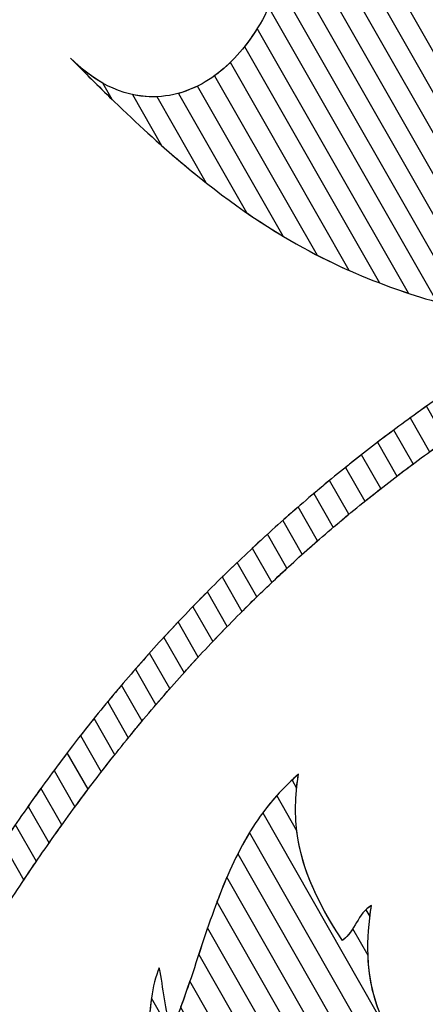
# Model space of a CAD drawing. Units: millimetres. Extents: x 8.1 to 75, y 14.4 to 64.9.
# Drawn here: x 66.1 to 67.5, y 45.4 to 48.8 of the extents above; entities that cross this region are included whole.
import ezdxf

# ---------------------------------------------------------------- set-up
doc = ezdxf.new("R2010")
doc.units = ezdxf.units.MM
doc.layers.add('cizimokulu.com', color=7, linetype='Continuous')

msp = doc.modelspace()

# ---------------------------------------------------------------- linework, layer by layer
at = {"layer": 'cizimokulu.com', "color": 32}
for points, knots in [([(67.2143, 50.8491), (67.2143, 50.8491), (67.3564, 50.6002), (67.3564, 50.6002), (67.3564, 50.6002), (67.3573, 50.5906), (67.358, 50.5809), (67.3586, 50.5709), (67.3586, 50.5709), (67.3615, 50.5658), (67.3686, 50.5633), (67.3778, 50.5628), (67.3778, 50.5628), (67.3778, 50.5628), (67.4232, 50.4832), (67.4232, 50.4832), (67.4232, 50.4832), (67.3861, 50.3013), (67.4466, 50.204), (67.5878, 50.0897), (67.5878, 50.0897), (67.5871, 50.1249), (67.5888, 50.1575), (67.5914, 50.1885), (67.5914, 50.1885), (67.5914, 50.1885), (69.9821, 46.0003), (69.9821, 46.0003), (69.9821, 46.0003), (69.8896, 46.0195), (69.7974, 46.0419), (69.7055, 46.0601), (69.7055, 46.0601), (69.7055, 46.0601), (67.1455, 50.5451), (67.1455, 50.5451), (67.1455, 50.5451), (67.1674, 50.6448), (67.1984, 50.7459), (67.2143, 50.8491)], [0, 0, 0, 0, 0.090909, 0.090909, 0.090909, 0.090909, 0.181818, 0.181818, 0.181818, 0.181818, 0.272727, 0.272727, 0.272727, 0.272727, 0.363636, 0.363636, 0.363636, 0.363636, 0.454545, 0.454545, 0.454545, 0.454545, 0.545455, 0.545455, 0.545455, 0.545455, 0.636364, 0.636364, 0.636364, 0.636364, 0.727273, 0.727273, 0.727273, 0.727273, 0.818182, 0.818182, 0.818182, 0.818182, 1, 1, 1, 1]), ([(66.8171, 45.8574), (66.8171, 45.8574), (69.399, 41.326), (69.399, 41.326), (69.399, 41.326), (69.2951, 41.442), (69.1771, 41.4565), (69.0375, 41.5436), (69.0375, 41.5436), (69.0392, 41.5319), (69.041, 41.5206), (69.0429, 41.5095), (69.0429, 41.5095), (69.0429, 41.5095), (66.719, 45.5881), (66.719, 45.5881), (66.719, 45.5881), (66.7491, 45.6792), (66.7796, 45.7704), (66.8171, 45.8574)], [0, 0, 0, 0, 0.166667, 0.166667, 0.166667, 0.166667, 0.333333, 0.333333, 0.333333, 0.333333, 0.5, 0.5, 0.5, 0.5, 0.666667, 0.666667, 0.666667, 0.666667, 1, 1, 1, 1]), ([(66.7501, 45.6807), (66.7501, 45.6807), (69.1384, 41.4891), (69.1384, 41.4891), (69.1384, 41.4891), (69.106, 41.5045), (69.0724, 41.5218), (69.0375, 41.5436), (69.0375, 41.5436), (69.0642, 41.359), (69.1186, 41.2563), (69.3058, 41.1953), (69.3058, 41.1953), (69.3058, 41.1953), (69.3423, 41.1312), (69.3423, 41.1312), (69.3423, 41.1312), (69.3335, 41.1192), (69.3287, 41.1073), (69.3328, 41.1002), (69.3328, 41.1002), (69.3492, 41.089), (69.3646, 41.0778), (69.3792, 41.0665), (69.3792, 41.0665), (69.3792, 41.0665), (69.5164, 40.8256), (69.5164, 40.8256), (69.5164, 40.8256), (69.4156, 40.8688), (69.3077, 40.8953), (69.206, 40.9291), (69.206, 40.9291), (69.206, 40.9291), (66.6561, 45.4042), (66.6561, 45.4042), (66.6561, 45.4042), (66.6895, 45.4948), (66.7184, 45.5884), (66.7501, 45.6807)], [0, 0, 0, 0, 0.090909, 0.090909, 0.090909, 0.090909, 0.181818, 0.181818, 0.181818, 0.181818, 0.272727, 0.272727, 0.272727, 0.272727, 0.363636, 0.363636, 0.363636, 0.363636, 0.454545, 0.454545, 0.454545, 0.454545, 0.545455, 0.545455, 0.545455, 0.545455, 0.636364, 0.636364, 0.636364, 0.636364, 0.727273, 0.727273, 0.727273, 0.727273, 0.818182, 0.818182, 0.818182, 0.818182, 1, 1, 1, 1]), ([(66.5838, 45.5312), (66.5838, 45.5312), (66.5802, 45.5375), (66.5802, 45.5375), (66.5802, 45.5375), (66.5807, 45.5387), (66.5812, 45.5401), (66.5817, 45.5413), (66.5817, 45.5413), (66.5817, 45.5413), (66.5838, 45.5312), (66.5838, 45.5312)], [0, 0, 0, 0, 0.25, 0.25, 0.25, 0.25, 0.5, 0.5, 0.5, 0.5, 1, 1, 1, 1])]:
    msp.add_open_spline(points, degree=3, knots=knots, dxfattribs=at)
at = {"layer": 'cizimokulu.com', "color": 20}
for points, knots in [([(67.1694, 50.6447), (67.1694, 50.6447), (69.7973, 46.0408), (69.7973, 46.0408), (69.7973, 46.0408), (69.73, 46.0556), (69.6629, 46.0694), (69.5961, 46.0793), (69.5961, 46.0793), (69.6447, 46.0211), (69.7071, 45.979), (69.759, 45.9306), (69.759, 45.9306), (69.7065, 45.9373), (69.6455, 45.9622), (69.5795, 45.9978), (69.5795, 45.9978), (69.5795, 45.9978), (67.0507, 50.4279), (67.0507, 50.4279), (67.0507, 50.4279), (67.0535, 50.4616), (67.0553, 50.4952), (67.0554, 50.5287), (67.0554, 50.5287), (67.0739, 50.5311), (67.1112, 50.457), (67.1294, 50.4598), (67.1294, 50.4598), (67.1386, 50.5209), (67.1538, 50.5825), (67.1694, 50.6447)], [0, 0, 0, 0, 0.111111, 0.111111, 0.111111, 0.111111, 0.222222, 0.222222, 0.222222, 0.222222, 0.333333, 0.333333, 0.333333, 0.333333, 0.444444, 0.444444, 0.444444, 0.444444, 0.555556, 0.555556, 0.555556, 0.555556, 0.666667, 0.666667, 0.666667, 0.666667, 0.777778, 0.777778, 0.777778, 0.777778, 1, 1, 1, 1]), ([(67.0971, 50.4882), (67.0971, 50.4882), (69.6155, 46.0763), (69.6155, 46.0763), (69.6155, 46.0763), (69.609, 46.0774), (69.6025, 46.0784), (69.5961, 46.0793), (69.5961, 46.0793), (69.6098, 46.0629), (69.6246, 46.0478), (69.6399, 46.0335), (69.6399, 46.0335), (69.6399, 46.0335), (69.6887, 45.9481), (69.6887, 45.9481), (69.6887, 45.9481), (69.5829, 45.9851), (69.4544, 46.0702), (69.3245, 46.1614), (69.3245, 46.1614), (69.3245, 46.1614), (67.0264, 50.1875), (67.0264, 50.1875), (67.0264, 50.1875), (67.035, 50.3037), (67.0553, 50.4165), (67.0554, 50.5287), (67.0554, 50.5287), (67.0656, 50.53), (67.0817, 50.5078), (67.0971, 50.4882)], [0, 0, 0, 0, 0.111111, 0.111111, 0.111111, 0.111111, 0.222222, 0.222222, 0.222222, 0.222222, 0.333333, 0.333333, 0.333333, 0.333333, 0.444444, 0.444444, 0.444444, 0.444444, 0.555556, 0.555556, 0.555556, 0.555556, 0.666667, 0.666667, 0.666667, 0.666667, 0.777778, 0.777778, 0.777778, 0.777778, 1, 1, 1, 1]), ([(67.0383, 50.3081), (67.0383, 50.3081), (69.4566, 46.0716), (69.4566, 46.0716), (69.4566, 46.0716), (69.3249, 46.1571), (69.1837, 46.2648), (69.0569, 46.347), (69.0569, 46.347), (69.0569, 46.347), (66.9502, 50.0378), (66.9502, 50.0378), (66.9502, 50.0378), (66.9769, 50.0179), (67.0033, 49.9984), (67.03, 49.9751), (67.03, 49.9751), (67.0144, 50.0898), (67.0261, 50.2), (67.0383, 50.3081)], [0, 0, 0, 0, 0.166667, 0.166667, 0.166667, 0.166667, 0.333333, 0.333333, 0.333333, 0.333333, 0.5, 0.5, 0.5, 0.5, 0.666667, 0.666667, 0.666667, 0.666667, 1, 1, 1, 1]), ([(67.0234, 50.0512), (67.0234, 50.0512), (69.1891, 46.257), (69.1891, 46.257), (69.1891, 46.257), (69.0545, 46.3516), (68.9263, 46.4366), (68.8288, 46.4636), (68.8288, 46.4636), (68.8288, 46.4636), (66.8987, 49.8448), (66.8987, 49.8448), (66.8987, 49.8448), (66.8798, 49.9515), (66.8636, 50.045), (66.857, 50.1124), (66.857, 50.1124), (66.9178, 50.0574), (66.9731, 50.0247), (67.03, 49.9751), (67.03, 49.9751), (67.0265, 50.0007), (67.0244, 50.026), (67.0234, 50.0512)], [0, 0, 0, 0, 0.142857, 0.142857, 0.142857, 0.142857, 0.285714, 0.285714, 0.285714, 0.285714, 0.428571, 0.428571, 0.428571, 0.428571, 0.571429, 0.571429, 0.571429, 0.571429, 0.714286, 0.714286, 0.714286, 0.714286, 1, 1, 1, 1]), ([(66.6881, 45.4952), (66.6881, 45.4952), (69.308, 40.8972), (69.308, 40.8972), (69.308, 40.8972), (69.2437, 40.9167), (69.18, 40.9359), (69.1203, 40.9606), (69.1203, 40.9606), (69.1084, 40.9462), (69.1528, 40.8761), (69.1415, 40.8616), (69.1415, 40.8616), (69.1114, 40.8794), (69.0803, 40.8956), (69.0485, 40.9111), (69.0485, 40.9111), (69.0485, 40.9111), (66.5459, 45.3034), (66.5459, 45.3034), (66.5459, 45.3034), (66.5467, 45.3989), (66.556, 45.4824), (66.5817, 45.5413), (66.5817, 45.5413), (66.5966, 45.4719), (66.6004, 45.3963), (66.6253, 45.325), (66.6253, 45.325), (66.6482, 45.3803), (66.6686, 45.4374), (66.6881, 45.4952)], [0, 0, 0, 0, 0.111111, 0.111111, 0.111111, 0.111111, 0.222222, 0.222222, 0.222222, 0.222222, 0.333333, 0.333333, 0.333333, 0.333333, 0.444444, 0.444444, 0.444444, 0.444444, 0.555556, 0.555556, 0.555556, 0.555556, 0.666667, 0.666667, 0.666667, 0.666667, 0.777778, 0.777778, 0.777778, 0.777778, 1, 1, 1, 1]), ([(66.5544, 45.4355), (66.5544, 45.4355), (69.1272, 40.9201), (69.1272, 40.9201), (69.1272, 40.9201), (69.1362, 40.8963), (69.148, 40.8699), (69.1415, 40.8616), (69.1415, 40.8616), (69.0408, 40.9213), (68.9282, 40.9629), (68.8196, 41.0186), (68.8196, 41.0186), (68.8196, 41.0186), (66.5618, 44.9811), (66.5618, 44.9811), (66.5618, 44.9811), (66.5491, 45.146), (66.5372, 45.3122), (66.5544, 45.4355)], [0, 0, 0, 0, 0.166667, 0.166667, 0.166667, 0.166667, 0.333333, 0.333333, 0.333333, 0.333333, 0.5, 0.5, 0.5, 0.5, 0.666667, 0.666667, 0.666667, 0.666667, 1, 1, 1, 1])]:
    msp.add_open_spline(points, degree=3, knots=knots, dxfattribs=at)
at = {"layer": 'cizimokulu.com', "color": 22}
for points, knots in [([(66.8654, 50.0449), (66.8654, 50.0449), (68.9347, 46.4196), (68.9347, 46.4196), (68.9347, 46.4196), (68.8228, 46.478), (68.7324, 46.4967), (68.6857, 46.4312), (68.6857, 46.4312), (68.6857, 46.4312), (68.0171, 47.6024), (68.0171, 47.6024), (68.0171, 47.6024), (68.0131, 47.6186), (68.0091, 47.6339), (68.0052, 47.6482), (68.0052, 47.6482), (68.0052, 47.6482), (67.9946, 47.6418), (67.9946, 47.6418), (67.9946, 47.6418), (67.9946, 47.6418), (67.9248, 47.7641), (67.9248, 47.7641), (67.9248, 47.7641), (67.9248, 47.7641), (67.9467, 47.7769), (67.9467, 47.7769), (67.9467, 47.7769), (67.9467, 47.7769), (67.9467, 47.7769), (67.9465, 47.7771), (67.9465, 47.7771), (67.9358, 47.7786), (67.9253, 47.7802), (67.9148, 47.7817), (67.9148, 47.7817), (67.9148, 47.7817), (66.9648, 49.446), (66.9648, 49.446), (66.9648, 49.446), (66.9344, 49.6665), (66.8871, 49.8936), (66.8654, 50.0449)], [0, 0, 0, 0, 0.083333, 0.083333, 0.083333, 0.083333, 0.166667, 0.166667, 0.166667, 0.166667, 0.25, 0.25, 0.25, 0.25, 0.333333, 0.333333, 0.333333, 0.333333, 0.416667, 0.416667, 0.416667, 0.416667, 0.5, 0.5, 0.5, 0.5, 0.583333, 0.583333, 0.583333, 0.583333, 0.666667, 0.666667, 0.666667, 0.666667, 0.75, 0.75, 0.75, 0.75, 0.833333, 0.833333, 0.833333, 0.833333, 1, 1, 1, 1]), ([(66.9346, 49.6404), (66.9346, 49.6404), (68.7445, 46.4698), (68.7445, 46.4698), (68.7445, 46.4698), (68.6818, 46.4565), (68.646, 46.3918), (68.6516, 46.2468), (68.6516, 46.2468), (68.7403, 46.2298), (68.7985, 46.2563), (68.867, 46.2552), (68.867, 46.2552), (68.867, 46.2552), (68.869, 46.2516), (68.869, 46.2516), (68.869, 46.2516), (68.8063, 46.1856), (68.7482, 46.1478), (68.6943, 46.1329), (68.6943, 46.1329), (68.6943, 46.1329), (68.1219, 47.1357), (68.1219, 47.1357), (68.1219, 47.1357), (68.075, 47.3404), (68.0376, 47.5293), (68.0052, 47.6482), (68.0052, 47.6482), (67.9602, 47.6211), (67.9158, 47.5941), (67.8747, 47.5689), (67.8747, 47.5689), (67.8747, 47.5689), (67.8047, 47.6914), (67.8047, 47.6914), (67.8047, 47.6914), (67.8516, 47.7206), (67.8989, 47.7491), (67.9467, 47.7769), (67.9467, 47.7769), (67.9467, 47.7769), (67.9467, 47.7769), (67.9465, 47.7771), (67.9465, 47.7771), (67.8726, 47.7876), (67.8022, 47.7998), (67.7349, 47.8138), (67.7349, 47.8138), (67.7349, 47.8138), (66.9923, 49.1147), (66.9923, 49.1147), (66.9923, 49.1147), (66.9919, 49.2714), (66.9648, 49.4619), (66.9346, 49.6404)], [0, 0, 0, 0, 0.066667, 0.066667, 0.066667, 0.066667, 0.133333, 0.133333, 0.133333, 0.133333, 0.2, 0.2, 0.2, 0.2, 0.266667, 0.266667, 0.266667, 0.266667, 0.333333, 0.333333, 0.333333, 0.333333, 0.4, 0.4, 0.4, 0.4, 0.466667, 0.466667, 0.466667, 0.466667, 0.533333, 0.533333, 0.533333, 0.533333, 0.6, 0.6, 0.6, 0.6, 0.666667, 0.666667, 0.666667, 0.666667, 0.733333, 0.733333, 0.733333, 0.733333, 0.8, 0.8, 0.8, 0.8, 0.866667, 0.866667, 0.866667, 0.866667, 1, 1, 1, 1])]:
    msp.add_open_spline(points, degree=3, knots=knots, dxfattribs=at)
at = {"layer": 'cizimokulu.com', "color": 242}
for points, knots in [([(66.9849, 49.2693), (66.9849, 49.2693), (67.8256, 47.7964), (67.8256, 47.7964), (67.8256, 47.7964), (67.7268, 47.8139), (67.6344, 47.8349), (67.5471, 47.8596), (67.5471, 47.8596), (67.5471, 47.8596), (66.9614, 48.8857), (66.9614, 48.8857), (66.9614, 48.8857), (66.9957, 48.9765), (66.998, 49.1151), (66.9849, 49.2693)], [0, 0, 0, 0, 0.2, 0.2, 0.2, 0.2, 0.4, 0.4, 0.4, 0.4, 0.6, 0.6, 0.6, 0.6, 1, 1, 1, 1]), ([(66.985, 48.9859), (66.985, 48.9859), (67.6422, 47.8346), (67.6422, 47.8346), (67.6422, 47.8346), (67.5373, 47.8601), (67.4399, 47.8903), (67.3479, 47.9254), (67.3479, 47.9254), (67.3479, 47.9254), (66.8784, 48.748), (66.8784, 48.748), (66.8784, 48.748), (66.9039, 48.7802), (66.9274, 48.8165), (66.9486, 48.8567), (66.9486, 48.8567), (66.9666, 48.8911), (66.9783, 48.935), (66.985, 48.9859)], [0, 0, 0, 0, 0.166667, 0.166667, 0.166667, 0.166667, 0.333333, 0.333333, 0.333333, 0.333333, 0.5, 0.5, 0.5, 0.5, 0.666667, 0.666667, 0.666667, 0.666667, 1, 1, 1, 1]), ([(66.9229, 48.8117), (66.9229, 48.8117), (67.4493, 47.8895), (67.4493, 47.8895), (67.4493, 47.8895), (67.3356, 47.9268), (67.2306, 47.9711), (67.1309, 48.0225), (67.1309, 48.0225), (67.1309, 48.0225), (66.7744, 48.647), (66.7744, 48.647), (66.7744, 48.647), (66.8296, 48.6869), (66.88, 48.7423), (66.9229, 48.8117)], [0, 0, 0, 0, 0.2, 0.2, 0.2, 0.2, 0.4, 0.4, 0.4, 0.4, 0.6, 0.6, 0.6, 0.6, 1, 1, 1, 1]), ([(66.3853, 48.6209), (66.3853, 48.6209), (66.4179, 48.5639), (66.4179, 48.5639), (66.4179, 48.5639), (66.3705, 48.6099), (66.3223, 48.6579), (66.2729, 48.7081), (66.2729, 48.7081), (66.3092, 48.6713), (66.3469, 48.6424), (66.3853, 48.6209)], [0, 0, 0, 0, 0.25, 0.25, 0.25, 0.25, 0.5, 0.5, 0.5, 0.5, 1, 1, 1, 1]), ([(66.5739, 48.5738), (66.5739, 48.5738), (66.7449, 48.274), (66.7449, 48.274), (66.7449, 48.274), (66.5903, 48.3959), (66.4383, 48.5399), (66.2729, 48.7081), (66.2729, 48.7081), (66.3677, 48.6119), (66.4725, 48.5694), (66.5739, 48.5738)], [0, 0, 0, 0, 0.25, 0.25, 0.25, 0.25, 0.5, 0.5, 0.5, 0.5, 1, 1, 1, 1]), ([(66.829, 48.693), (66.829, 48.693), (67.2422, 47.9691), (67.2422, 47.9691), (67.2422, 47.9691), (67.1153, 48.0255), (66.9981, 48.0925), (66.8847, 48.1707), (66.8847, 48.1707), (66.8847, 48.1707), (66.6481, 48.5853), (66.6481, 48.5853), (66.6481, 48.5853), (66.7124, 48.6029), (66.7739, 48.6394), (66.829, 48.693)], [0, 0, 0, 0, 0.2, 0.2, 0.2, 0.2, 0.4, 0.4, 0.4, 0.4, 0.6, 0.6, 0.6, 0.6, 1, 1, 1, 1]), ([(66.7144, 48.6106), (66.7144, 48.6106), (67.0125, 48.0884), (67.0125, 48.0884), (67.0125, 48.0884), (66.8661, 48.1759), (66.7292, 48.2807), (66.59, 48.4039), (66.59, 48.4039), (66.59, 48.4039), (66.4889, 48.5811), (66.4889, 48.5811), (66.4889, 48.5811), (66.5657, 48.5644), (66.6428, 48.5752), (66.7144, 48.6106)], [0, 0, 0, 0, 0.2, 0.2, 0.2, 0.2, 0.4, 0.4, 0.4, 0.4, 0.6, 0.6, 0.6, 0.6, 1, 1, 1, 1]), ([(67.6278, 47.5768), (67.6278, 47.5768), (67.6957, 47.4578), (67.6957, 47.4578), (67.6957, 47.4578), (67.6826, 47.4495), (67.6733, 47.4434), (67.6683, 47.44), (67.6683, 47.44), (67.6191, 47.4066), (67.5703, 47.3724), (67.522, 47.3374), (67.522, 47.3374), (67.522, 47.3374), (67.4546, 47.4555), (67.4546, 47.4555), (67.4546, 47.4555), (67.4789, 47.4732), (67.5033, 47.4907), (67.5279, 47.508), (67.5279, 47.508), (67.561, 47.5313), (67.5942, 47.5542), (67.6278, 47.5768)], [0, 0, 0, 0, 0.142857, 0.142857, 0.142857, 0.142857, 0.285714, 0.285714, 0.285714, 0.285714, 0.428571, 0.428571, 0.428571, 0.428571, 0.571429, 0.571429, 0.571429, 0.571429, 0.714286, 0.714286, 0.714286, 0.714286, 1, 1, 1, 1]), ([(67.5119, 47.4966), (67.5119, 47.4966), (67.5794, 47.3784), (67.5794, 47.3784), (67.5794, 47.3784), (67.5218, 47.3378), (67.4648, 47.296), (67.4085, 47.253), (67.4085, 47.253), (67.4085, 47.253), (67.3412, 47.3709), (67.3412, 47.3709), (67.3412, 47.3709), (67.3974, 47.4139), (67.4543, 47.4558), (67.5119, 47.4966)], [0, 0, 0, 0, 0.2, 0.2, 0.2, 0.2, 0.4, 0.4, 0.4, 0.4, 0.6, 0.6, 0.6, 0.6, 1, 1, 1, 1]), ([(67.3977, 47.4136), (67.3977, 47.4136), (67.465, 47.2956), (67.465, 47.2956), (67.465, 47.2956), (67.4082, 47.2534), (67.3521, 47.21), (67.2969, 47.1656), (67.2969, 47.1656), (67.2969, 47.1656), (67.2296, 47.2834), (67.2296, 47.2834), (67.2296, 47.2834), (67.2849, 47.3278), (67.3409, 47.3712), (67.3977, 47.4136)], [0, 0, 0, 0, 0.2, 0.2, 0.2, 0.2, 0.4, 0.4, 0.4, 0.4, 0.6, 0.6, 0.6, 0.6, 1, 1, 1, 1]), ([(67.2852, 47.3275), (67.2852, 47.3275), (67.3525, 47.2097), (67.3525, 47.2097), (67.3525, 47.2097), (67.2964, 47.1658), (67.2413, 47.1209), (67.187, 47.0748), (67.187, 47.0748), (67.187, 47.0748), (67.1198, 47.1927), (67.1198, 47.1927), (67.1198, 47.1927), (67.1741, 47.2387), (67.2292, 47.2836), (67.2852, 47.3275)], [0, 0, 0, 0, 0.2, 0.2, 0.2, 0.2, 0.4, 0.4, 0.4, 0.4, 0.6, 0.6, 0.6, 0.6, 1, 1, 1, 1]), ([(67.1745, 47.2384), (67.1745, 47.2384), (67.2417, 47.1206), (67.2417, 47.1206), (67.2417, 47.1206), (67.1865, 47.075), (67.1323, 47.0284), (67.0792, 46.9807), (67.0792, 46.9807), (67.0792, 46.9807), (67.0116, 47.099), (67.0116, 47.099), (67.0116, 47.099), (67.0651, 47.1465), (67.1193, 47.193), (67.1745, 47.2384)], [0, 0, 0, 0, 0.2, 0.2, 0.2, 0.2, 0.4, 0.4, 0.4, 0.4, 0.6, 0.6, 0.6, 0.6, 1, 1, 1, 1]), ([(67.0655, 47.1463), (67.0655, 47.1463), (67.1328, 47.0282), (67.1328, 47.0282), (67.1328, 47.0282), (67.0829, 46.9846), (67.0338, 46.9402), (66.9857, 46.8948), (66.9857, 46.8948), (66.9857, 46.8948), (66.9733, 46.8831), (66.9733, 46.8831), (66.9733, 46.8831), (66.9733, 46.8831), (66.9053, 47.0021), (66.9053, 47.0021), (66.9053, 47.0021), (66.9578, 47.0512), (67.0112, 47.0992), (67.0655, 47.1463)], [0, 0, 0, 0, 0.166667, 0.166667, 0.166667, 0.166667, 0.333333, 0.333333, 0.333333, 0.333333, 0.5, 0.5, 0.5, 0.5, 0.666667, 0.666667, 0.666667, 0.666667, 1, 1, 1, 1]), ([(66.9583, 47.051), (66.9583, 47.051), (67.026, 46.9324), (67.026, 46.9324), (67.026, 46.9324), (67.0125, 46.9199), (66.999, 46.9074), (66.9857, 46.8948), (66.9857, 46.8948), (66.9463, 46.8575), (66.9075, 46.8199), (66.8695, 46.7818), (66.8695, 46.7818), (66.8695, 46.7818), (66.8009, 46.9021), (66.8009, 46.9021), (66.8009, 46.9021), (66.8524, 46.9527), (66.9049, 47.0023), (66.9583, 47.051)], [0, 0, 0, 0, 0.166667, 0.166667, 0.166667, 0.166667, 0.333333, 0.333333, 0.333333, 0.333333, 0.5, 0.5, 0.5, 0.5, 0.666667, 0.666667, 0.666667, 0.666667, 1, 1, 1, 1]), ([(66.8529, 46.9525), (66.8529, 46.9525), (66.9212, 46.8328), (66.9212, 46.8328), (66.9212, 46.8328), (66.8687, 46.7817), (66.8176, 46.7298), (66.7677, 46.6771), (66.7677, 46.6771), (66.7677, 46.6771), (66.6983, 46.7987), (66.6983, 46.7987), (66.6983, 46.7987), (66.7488, 46.8509), (66.8003, 46.9022), (66.8529, 46.9525)], [0, 0, 0, 0, 0.2, 0.2, 0.2, 0.2, 0.4, 0.4, 0.4, 0.4, 0.6, 0.6, 0.6, 0.6, 1, 1, 1, 1]), ([(66.7493, 46.8508), (66.7493, 46.8508), (66.8183, 46.7299), (66.8183, 46.7299), (66.8183, 46.7299), (66.7669, 46.677), (66.7167, 46.6234), (66.6678, 46.569), (66.6678, 46.569), (66.6678, 46.569), (66.5976, 46.6919), (66.5976, 46.6919), (66.5976, 46.6919), (66.6471, 46.7458), (66.6977, 46.7988), (66.7493, 46.8508)], [0, 0, 0, 0, 0.2, 0.2, 0.2, 0.2, 0.4, 0.4, 0.4, 0.4, 0.6, 0.6, 0.6, 0.6, 1, 1, 1, 1]), ([(66.6477, 46.7457), (66.6477, 46.7457), (66.7175, 46.6235), (66.7175, 46.6235), (66.7175, 46.6235), (66.6671, 46.5689), (66.6179, 46.5135), (66.5699, 46.4573), (66.5699, 46.4573), (66.5699, 46.4573), (66.4989, 46.5817), (66.4989, 46.5817), (66.4989, 46.5817), (66.5474, 46.6373), (66.597, 46.692), (66.6477, 46.7457)], [0, 0, 0, 0, 0.2, 0.2, 0.2, 0.2, 0.4, 0.4, 0.4, 0.4, 0.6, 0.6, 0.6, 0.6, 1, 1, 1, 1]), ([(66.548, 46.6373), (66.548, 46.6373), (66.6186, 46.5136), (66.6186, 46.5136), (66.6186, 46.5136), (66.5692, 46.4573), (66.521, 46.4002), (66.474, 46.3422), (66.474, 46.3422), (66.474, 46.3422), (66.4023, 46.4679), (66.4023, 46.4679), (66.4023, 46.4679), (66.4497, 46.5253), (66.4983, 46.5817), (66.548, 46.6373)], [0, 0, 0, 0, 0.2, 0.2, 0.2, 0.2, 0.4, 0.4, 0.4, 0.4, 0.6, 0.6, 0.6, 0.6, 1, 1, 1, 1]), ([(66.4503, 46.5252), (66.4503, 46.5252), (66.5217, 46.4002), (66.5217, 46.4002), (66.5217, 46.4002), (66.4734, 46.3422), (66.4262, 46.2833), (66.3801, 46.2236), (66.3801, 46.2236), (66.3801, 46.2236), (66.3078, 46.3503), (66.3078, 46.3503), (66.3078, 46.3503), (66.3541, 46.4095), (66.4016, 46.4679), (66.4503, 46.5252)], [0, 0, 0, 0, 0.2, 0.2, 0.2, 0.2, 0.4, 0.4, 0.4, 0.4, 0.6, 0.6, 0.6, 0.6, 1, 1, 1, 1]), ([(66.3548, 46.4096), (66.3548, 46.4096), (66.4268, 46.2833), (66.4268, 46.2833), (66.4268, 46.2833), (66.3795, 46.2236), (66.3333, 46.163), (66.2882, 46.1015), (66.2882, 46.1015), (66.2882, 46.1015), (66.2155, 46.2289), (66.2155, 46.2289), (66.2155, 46.2289), (66.2436, 46.2668), (66.2721, 46.3045), (66.3012, 46.3419), (66.3012, 46.3419), (66.3189, 46.3646), (66.3367, 46.3871), (66.3548, 46.4096)], [0, 0, 0, 0, 0.166667, 0.166667, 0.166667, 0.166667, 0.333333, 0.333333, 0.333333, 0.333333, 0.5, 0.5, 0.5, 0.5, 0.666667, 0.666667, 0.666667, 0.666667, 1, 1, 1, 1]), ([(66.2614, 46.2901), (66.2614, 46.2901), (66.3339, 46.163), (66.3339, 46.163), (66.3339, 46.163), (66.2876, 46.1015), (66.2425, 46.0392), (66.1982, 45.976), (66.1982, 45.976), (66.1982, 45.976), (66.1253, 46.1037), (66.1253, 46.1037), (66.1253, 46.1037), (66.1695, 46.1666), (66.2148, 46.2288), (66.2614, 46.2901)], [0, 0, 0, 0, 0.2, 0.2, 0.2, 0.2, 0.4, 0.4, 0.4, 0.4, 0.6, 0.6, 0.6, 0.6, 1, 1, 1, 1]), ([(66.1701, 46.1668), (66.1701, 46.1668), (66.243, 46.0392), (66.243, 46.0392), (66.243, 46.0392), (66.1977, 45.976), (66.1535, 45.912), (66.1102, 45.8471), (66.1102, 45.8471), (66.1102, 45.8471), (66.0371, 45.9751), (66.0371, 45.9751), (66.0371, 45.9751), (66.0804, 46.0397), (66.1247, 46.1037), (66.1701, 46.1668)], [0, 0, 0, 0, 0.2, 0.2, 0.2, 0.2, 0.4, 0.4, 0.4, 0.4, 0.6, 0.6, 0.6, 0.6, 1, 1, 1, 1]), ([(66.081, 46.0398), (66.081, 46.0398), (66.154, 45.912), (66.154, 45.912), (66.154, 45.912), (66.1097, 45.8472), (66.0665, 45.7815), (66.024, 45.715), (66.024, 45.715), (66.024, 45.715), (65.9508, 45.8432), (65.9508, 45.8432), (65.9508, 45.8432), (65.9932, 45.9095), (66.0365, 45.975), (66.081, 46.0398)], [0, 0, 0, 0, 0.2, 0.2, 0.2, 0.2, 0.4, 0.4, 0.4, 0.4, 0.6, 0.6, 0.6, 0.6, 1, 1, 1, 1])]:
    msp.add_open_spline(points, degree=3, knots=knots, dxfattribs=at)
at = {"layer": 'cizimokulu.com', "color": 30}
for points, knots in [([(67.0661, 46.2152), (67.0661, 46.2152), (67.0661, 46.2152), (67.0661, 46.2152), (67.0661, 46.2152), (67.0278, 45.9874), (67.1015, 45.8142), (67.219, 45.6371), (67.219, 45.6371), (67.2629, 45.6685), (67.2726, 45.7315), (67.3201, 45.7585), (67.3201, 45.7585), (67.2814, 45.5227), (67.3268, 45.3007), (67.5346, 45.1667), (67.5346, 45.1667), (67.5741, 45.2044), (67.6111, 45.244), (67.6463, 45.285), (67.6463, 45.285), (67.6463, 45.285), (69.9912, 41.1696), (69.9912, 41.1696), (69.9912, 41.1696), (69.985, 41.1043), (70.0122, 41.0138), (70.0849, 40.8916), (70.0849, 40.8916), (69.9791, 41.0241), (69.8435, 41.1437), (69.6944, 41.2489), (69.6944, 41.2489), (69.6944, 41.2489), (66.9415, 46.0806), (66.9415, 46.0806), (66.9415, 46.0806), (66.9771, 46.1291), (67.018, 46.1743), (67.0661, 46.2152)], [0, 0, 0, 0, 0.090909, 0.090909, 0.090909, 0.090909, 0.181818, 0.181818, 0.181818, 0.181818, 0.272727, 0.272727, 0.272727, 0.272727, 0.363636, 0.363636, 0.363636, 0.363636, 0.454545, 0.454545, 0.454545, 0.454545, 0.545455, 0.545455, 0.545455, 0.545455, 0.636364, 0.636364, 0.636364, 0.636364, 0.727273, 0.727273, 0.727273, 0.727273, 0.818182, 0.818182, 0.818182, 0.818182, 1, 1, 1, 1]), ([(67.0596, 46.1675), (67.0596, 46.1675), (67.0438, 46.1954), (67.0438, 46.1954), (67.0438, 46.1954), (67.051, 46.2021), (67.0585, 46.2087), (67.0661, 46.2152), (67.0661, 46.2152), (67.0634, 46.199), (67.0612, 46.1832), (67.0596, 46.1675)], [0, 0, 0, 0, 0.25, 0.25, 0.25, 0.25, 0.5, 0.5, 0.5, 0.5, 1, 1, 1, 1]), ([(66.9907, 46.1414), (66.9907, 46.1414), (67.0606, 46.0187), (67.0606, 46.0187), (67.0606, 46.0187), (67.0773, 45.8805), (67.1376, 45.7597), (67.219, 45.6371), (67.219, 45.6371), (67.234, 45.6478), (67.245, 45.6623), (67.2549, 45.6777), (67.2549, 45.6777), (67.2549, 45.6777), (67.3081, 45.5843), (67.3081, 45.5843), (67.3081, 45.5843), (67.3146, 45.4165), (67.3791, 45.267), (67.5346, 45.1667), (67.5346, 45.1667), (67.5346, 45.1667), (67.542, 45.1738), (67.542, 45.1738), (67.542, 45.1738), (67.542, 45.1738), (69.8432, 41.135), (69.8432, 41.135), (69.8432, 41.135), (69.7435, 41.2182), (69.6338, 41.2941), (69.5204, 41.3621), (69.5204, 41.3621), (69.5031, 41.3548), (69.4926, 41.3392), (69.4853, 41.3217), (69.4853, 41.3217), (69.4853, 41.3217), (66.8549, 45.9383), (66.8549, 45.9383), (66.8549, 45.9383), (66.8918, 46.011), (66.9356, 46.0797), (66.9907, 46.1414)], [0, 0, 0, 0, 0.083333, 0.083333, 0.083333, 0.083333, 0.166667, 0.166667, 0.166667, 0.166667, 0.25, 0.25, 0.25, 0.25, 0.333333, 0.333333, 0.333333, 0.333333, 0.416667, 0.416667, 0.416667, 0.416667, 0.5, 0.5, 0.5, 0.5, 0.583333, 0.583333, 0.583333, 0.583333, 0.666667, 0.666667, 0.666667, 0.666667, 0.75, 0.75, 0.75, 0.75, 0.833333, 0.833333, 0.833333, 0.833333, 1, 1, 1, 1]), ([(66.8962, 46.0129), (66.8962, 46.0129), (69.5599, 41.338), (69.5599, 41.338), (69.5599, 41.338), (69.5468, 41.3462), (69.5336, 41.3542), (69.5204, 41.3621), (69.5204, 41.3621), (69.4734, 41.3422), (69.4765, 41.2612), (69.4572, 41.247), (69.4572, 41.247), (69.3948, 41.3488), (69.3275, 41.3968), (69.2531, 41.4349), (69.2531, 41.4349), (69.2531, 41.4349), (66.7824, 45.7711), (66.7824, 45.7711), (66.7824, 45.7711), (66.8141, 45.8553), (66.8502, 45.9371), (66.8962, 46.0129)], [0, 0, 0, 0, 0.142857, 0.142857, 0.142857, 0.142857, 0.285714, 0.285714, 0.285714, 0.285714, 0.428571, 0.428571, 0.428571, 0.428571, 0.571429, 0.571429, 0.571429, 0.571429, 0.714286, 0.714286, 0.714286, 0.714286, 1, 1, 1, 1]), ([(67.3145, 45.7202), (67.3145, 45.7202), (67.3009, 45.744), (67.3009, 45.744), (67.3009, 45.744), (67.3066, 45.7495), (67.3129, 45.7544), (67.3201, 45.7585), (67.3201, 45.7585), (67.318, 45.7456), (67.3161, 45.7329), (67.3145, 45.7202)], [0, 0, 0, 0, 0.25, 0.25, 0.25, 0.25, 0.5, 0.5, 0.5, 0.5, 1, 1, 1, 1])]:
    msp.add_open_spline(points, degree=3, knots=knots, dxfattribs=at)

doc.saveas('drawing.dxf')
